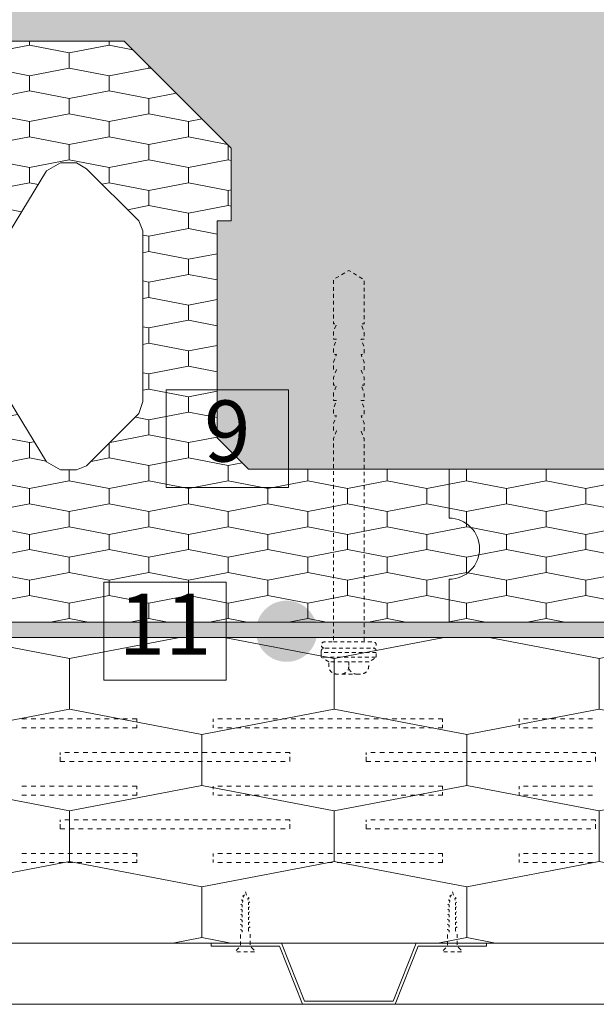
# Model space of a CAD drawing. Units: millimetres. Extents: x 23955 to 26355, y -35216 to -33729.
# Drawn here: x 25315 to 25504, y -35031 to -34709 of the extents above; entities that cross this region are included whole.
import ezdxf

# ---------------------------------------------------------------- set-up
doc = ezdxf.new("R2010")
doc.units = ezdxf.units.MM
doc.header["$MEASUREMENT"] = 0
doc.linetypes.add('LP-2 Lauko perdangos siltinimas. Vedinama sistema_W-01Worksheet$0$HIDDEN2-PISA', pattern=[2.25, 1.25, -1])
for name, color, linetype, lineweight in [('LP-2 Lauko perdangos siltinimas. Vedinama sistema_W-01Worksheet$0$__det_Pen_No__1', 7, 'Continuous', 9), ('LP-2 Lauko perdangos siltinimas. Vedinama sistema_W-01Worksheet$0$__det_Pen_No__82', 253, 'Continuous', 9), ('LP-2 Lauko perdangos siltinimas. Vedinama sistema_W-01Worksheet$0$__fig_Pen_No__1', 7, 'Continuous', 9), ('LP-2 Lauko perdangos siltinimas. Vedinama sistema_W-01Worksheet$0$__fill_Pen_No__22', 8, 'Continuous', 20), ('LP-2 Lauko perdangos siltinimas. Vedinama sistema_W-01Worksheet$0$__fill_Pen_No__239', 72, 'Continuous', 13), ('LP-2 Lauko perdangos siltinimas. Vedinama sistema_W-01Worksheet$0$__fill_Pen_No__240', 191, 'Continuous', 13), ('LP-2 Lauko perdangos siltinimas. Vedinama sistema_W-01Worksheet$0$__fill_Pen_No__82', 253, 'Continuous', 9), ('LP-2 Lauko perdangos siltinimas. Vedinama sistema_W-01Worksheet$0$__fill_Pen_No__90', 132, 'Continuous', 13), ('LP-2 Lauko perdangos siltinimas. Vedinama sistema_W-01Worksheet$0$__line_Pen_No__1', 7, 'Continuous', 9), ('LP-2 Lauko perdangos siltinimas. Vedinama sistema_W-01Worksheet$0$__line_Pen_No__22', 8, 'Continuous', 20), ('LP-2 Lauko perdangos siltinimas. Vedinama sistema_W-01Worksheet$0$__number_Pen_No__1', 7, 'Continuous', 9), ('LP-2 Lauko perdangos siltinimas. Vedinama sistema_W-01Worksheet$0$__number_Pen_No__201', 7, 'Continuous', 5), ('LP-2 Lauko perdangos siltinimas. Vedinama sistema_W-01Worksheet$0$__point_Pen_No__21', 7, 'Continuous', 35)]:
    doc.layers.add(name, color=color, linetype=linetype, lineweight=lineweight)
doc.styles.add('LP-2 Lauko perdangos siltinimas. Vedinama sistema_W-01Worksheet$0$GENERATED_STYLE_1', font='calibril.ttf')
pattern_1 = [(90, (0, 0), (-25.980762, 0), [5, -10]), (90, (-12.99, 7.5), (-25.980762, 0), [5, -10]), (169.106605, (-2e-14, 5), (12.990381, 7.5), [13.228757, -26.457513]), (169.106605, (-25.981, 5), (12.990381, 7.5), [13.228757, -26.457513]), (190.893395, (0, 0), (-12.990381, 7.5), [13.228757, -26.457513]), (190.893395, (-25.981, -9e-14), (-12.990381, 7.5), [13.228757, -26.457513])]

# ---------------------------------------------------------------- blocks, each defined once
blk = doc.blocks.new('*X3')
at = {"layer": 'LP-2 Lauko perdangos siltinimas. Vedinama sistema_W-01Worksheet$0$__fill_Pen_No__82', "color": 253, "linetype": 'Continuous', "lineweight": 9}
for p, q in [((25315.75, -34937.8), (25315.8, -34937.8)), ((25315.8, -34937.8), (25317.3, -34937.8)), ((25318.8, -34937.8), (25320.3, -34937.8)), ((25321.8, -34937.8), (25323.3, -34937.8)), ((25324.8, -34937.8), (25326.3, -34937.8)), ((25327.8, -34937.8), (25329.3, -34937.8)), ((25330.8, -34937.8), (25332.3, -34937.8)), ((25333.8, -34937.8), (25335.3, -34937.8)), ((25336.8, -34937.8), (25338.3, -34937.8)), ((25339.8, -34937.8), (25341.3, -34937.8)), ((25342.8, -34937.8), (25344.3, -34937.8)), ((25345.8, -34937.8), (25347.3, -34937.8)), ((25348.8, -34937.8), (25350.3, -34937.8)), ((25351.8, -34937.8), (25353.3, -34937.8)), ((25353.3, -34938.8), (25353.3, -34937.8)), ((25353.3, -34940.8), (25353.3, -34939.8)), ((25378.3, -34938.8), (25378.3, -34937.8)), ((25378.3, -34940.8), (25378.3, -34939.8)), ((25379.8, -34937.8), (25381.3, -34937.8)), ((25382.8, -34937.8), (25384.3, -34937.8)), ((25385.8, -34937.8), (25387.3, -34937.8)), ((25388.8, -34937.8), (25390.3, -34937.8)), ((25391.8, -34937.8), (25393.3, -34937.8)), ((25394.8, -34937.8), (25396.3, -34937.8)), ((25397.8, -34937.8), (25399.3, -34937.8)), ((25400.8, -34937.8), (25402.3, -34937.8)), ((25403.8, -34937.8), (25405.3, -34937.8)), ((25406.8, -34937.8), (25408.3, -34937.8)), ((25409.8, -34937.8), (25411.3, -34937.8)), ((25412.8, -34937.8), (25414.3, -34937.8)), ((25415.75, -34937.8), (25415.8, -34937.8)), ((25415.8, -34937.8), (25417.3, -34937.8)), ((25418.8, -34937.8), (25420.3, -34937.8)), ((25421.8, -34937.8), (25423.3, -34937.8)), ((25424.8, -34937.8), (25426.3, -34937.8)), ((25427.8, -34937.8), (25429.3, -34937.8)), ((25430.8, -34937.8), (25432.3, -34937.8)), ((25433.8, -34937.8), (25435.3, -34937.8)), ((25436.8, -34937.8), (25438.3, -34937.8)), ((25439.8, -34937.8), (25441.3, -34937.8)), ((25442.8, -34937.8), (25444.3, -34937.8)), ((25445.8, -34937.8), (25447.3, -34937.8)), ((25448.8, -34937.8), (25450.3, -34937.8)), ((25451.8, -34937.8), (25453.3, -34937.8)), ((25453.3, -34938.8), (25453.3, -34937.8)), ((25453.3, -34940.8), (25453.3, -34939.8)), ((25478.3, -34938.8), (25478.3, -34937.8)), ((25478.3, -34940.8), (25478.3, -34939.8)), ((25479.8, -34937.8), (25481.3, -34937.8)), ((25482.8, -34937.8), (25484.3, -34937.8)), ((25485.8, -34937.8), (25487.3, -34937.8)), ((25488.8, -34937.8), (25490.3, -34937.8)), ((25491.8, -34937.8), (25493.3, -34937.8)), ((25494.8, -34937.8), (25496.3, -34937.8)), ((25497.8, -34937.8), (25499.3, -34937.8)), ((25500.8, -34937.8), (25502.3, -34937.8)), ((25315.75, -34940.8), (25315.8, -34940.8)), ((25315.8, -34940.8), (25317.3, -34940.8)), ((25318.8, -34940.8), (25320.3, -34940.8)), ((25321.8, -34940.8), (25323.3, -34940.8)), ((25324.8, -34940.8), (25326.3, -34940.8)), ((25327.8, -34940.8), (25329.3, -34940.8)), ((25330.8, -34940.8), (25332.3, -34940.8)), ((25333.8, -34940.8), (25335.3, -34940.8)), ((25336.8, -34940.8), (25338.3, -34940.8)), ((25339.8, -34940.8), (25341.3, -34940.8)), ((25342.8, -34940.8), (25344.3, -34940.8)), ((25345.8, -34940.8), (25347.3, -34940.8)), ((25348.8, -34940.8), (25350.3, -34940.8)), ((25351.8, -34940.8), (25353.3, -34940.8)), ((25379.8, -34940.8), (25381.3, -34940.8)), ((25382.8, -34940.8), (25384.3, -34940.8)), ((25385.8, -34940.8), (25387.3, -34940.8)), ((25388.8, -34940.8), (25390.3, -34940.8)), ((25391.8, -34940.8), (25393.3, -34940.8)), ((25394.8, -34940.8), (25396.3, -34940.8)), ((25397.8, -34940.8), (25399.3, -34940.8)), ((25400.8, -34940.8), (25402.3, -34940.8)), ((25403.8, -34940.8), (25405.3, -34940.8)), ((25406.8, -34940.8), (25408.3, -34940.8)), ((25409.8, -34940.8), (25411.3, -34940.8)), ((25412.8, -34940.8), (25414.3, -34940.8)), ((25415.75, -34940.8), (25415.8, -34940.8)), ((25415.8, -34940.8), (25417.3, -34940.8)), ((25418.8, -34940.8), (25420.3, -34940.8)), ((25421.8, -34940.8), (25423.3, -34940.8)), ((25424.8, -34940.8), (25426.3, -34940.8)), ((25427.8, -34940.8), (25429.3, -34940.8)), ((25430.8, -34940.8), (25432.3, -34940.8)), ((25433.8, -34940.8), (25435.3, -34940.8)), ((25436.8, -34940.8), (25438.3, -34940.8)), ((25439.8, -34940.8), (25441.3, -34940.8)), ((25442.8, -34940.8), (25444.3, -34940.8)), ((25445.8, -34940.8), (25447.3, -34940.8)), ((25448.8, -34940.8), (25450.3, -34940.8)), ((25451.8, -34940.8), (25453.3, -34940.8)), ((25479.8, -34940.8), (25481.3, -34940.8)), ((25482.8, -34940.8), (25484.3, -34940.8)), ((25485.8, -34940.8), (25487.3, -34940.8)), ((25488.8, -34940.8), (25490.3, -34940.8)), ((25491.8, -34940.8), (25493.3, -34940.8)), ((25494.8, -34940.8), (25496.3, -34940.8)), ((25497.8, -34940.8), (25499.3, -34940.8)), ((25500.8, -34940.8), (25502.3, -34940.8)), ((25328.3, -34949.55), (25328.3, -34948.8)), ((25329.8, -34948.8), (25331.3, -34948.8)), ((25332.8, -34948.8), (25334.3, -34948.8)), ((25335.8, -34948.8), (25337.3, -34948.8)), ((25338.8, -34948.8), (25340.3, -34948.8)), ((25341.8, -34948.8), (25343.3, -34948.8)), ((25344.8, -34948.8), (25346.3, -34948.8)), ((25347.8, -34948.8), (25349.3, -34948.8)), ((25350.8, -34948.8), (25352.3, -34948.8)), ((25353.8, -34948.8), (25355.3, -34948.8)), ((25356.8, -34948.8), (25358.3, -34948.8)), ((25359.8, -34948.8), (25361.3, -34948.8)), ((25362.8, -34948.8), (25364.3, -34948.8)), ((25365.8, -34948.8), (25367.3, -34948.8)), ((25368.8, -34948.8), (25370.3, -34948.8)), ((25371.8, -34948.8), (25373.3, -34948.8)), ((25374.8, -34948.8), (25376.3, -34948.8)), ((25377.8, -34948.8), (25379.3, -34948.8)), ((25380.8, -34948.8), (25382.3, -34948.8)), ((25383.8, -34948.8), (25385.3, -34948.8)), ((25386.8, -34948.8), (25388.3, -34948.8)), ((25389.8, -34948.8), (25391.3, -34948.8)), ((25392.8, -34948.8), (25394.3, -34948.8)), ((25395.8, -34948.8), (25397.3, -34948.8)), ((25398.8, -34948.8), (25400.3, -34948.8)), ((25401.8, -34948.8), (25403.3, -34948.8)), ((25403.3, -34949.3), (25403.3, -34948.8)), ((25428.3, -34949.55), (25428.3, -34948.8)), ((25429.8, -34948.8), (25431.3, -34948.8)), ((25432.8, -34948.8), (25434.3, -34948.8)), ((25435.8, -34948.8), (25437.3, -34948.8)), ((25438.8, -34948.8), (25440.3, -34948.8)), ((25441.8, -34948.8), (25443.3, -34948.8)), ((25444.8, -34948.8), (25446.3, -34948.8)), ((25447.8, -34948.8), (25449.3, -34948.8)), ((25450.8, -34948.8), (25452.3, -34948.8)), ((25453.8, -34948.8), (25455.3, -34948.8)), ((25456.8, -34948.8), (25458.3, -34948.8)), ((25459.8, -34948.8), (25461.3, -34948.8)), ((25462.8, -34948.8), (25464.3, -34948.8)), ((25465.8, -34948.8), (25467.3, -34948.8)), ((25468.8, -34948.8), (25470.3, -34948.8)), ((25471.8, -34948.8), (25473.3, -34948.8)), ((25474.8, -34948.8), (25476.3, -34948.8)), ((25477.8, -34948.8), (25479.3, -34948.8)), ((25480.8, -34948.8), (25482.3, -34948.8)), ((25483.8, -34948.8), (25485.3, -34948.8)), ((25486.8, -34948.8), (25488.3, -34948.8)), ((25489.8, -34948.8), (25491.3, -34948.8)), ((25492.8, -34948.8), (25494.3, -34948.8)), ((25495.8, -34948.8), (25497.3, -34948.8)), ((25498.8, -34948.8), (25500.3, -34948.8)), ((25501.8, -34948.8), (25503.3, -34948.8)), ((25503.3, -34949.3), (25503.3, -34948.8)), ((25328.3, -34950.28), (25328.3, -34950.3)), ((25328.3, -34950.3), (25328.3, -34951.8)), ((25328.3, -34951.8), (25329.8, -34951.8)), ((25331.3, -34951.8), (25332.8, -34951.8)), ((25334.3, -34951.8), (25335.8, -34951.8)), ((25337.3, -34951.8), (25338.8, -34951.8)), ((25340.3, -34951.8), (25341.8, -34951.8)), ((25343.3, -34951.8), (25344.8, -34951.8)), ((25346.3, -34951.8), (25347.8, -34951.8)), ((25349.3, -34951.8), (25350.8, -34951.8)), ((25352.3, -34951.8), (25353.8, -34951.8)), ((25355.3, -34951.8), (25356.8, -34951.8)), ((25358.3, -34951.8), (25359.8, -34951.8)), ((25361.3, -34951.8), (25362.8, -34951.8)), ((25364.3, -34951.8), (25365.8, -34951.8)), ((25367.3, -34951.8), (25368.8, -34951.8)), ((25370.3, -34951.8), (25371.8, -34951.8)), ((25373.3, -34951.8), (25374.8, -34951.8)), ((25376.3, -34951.8), (25377.8, -34951.8)), ((25379.3, -34951.8), (25380.8, -34951.8)), ((25382.3, -34951.8), (25383.8, -34951.8)), ((25385.3, -34951.8), (25386.8, -34951.8)), ((25388.3, -34951.8), (25389.8, -34951.8)), ((25391.3, -34951.8), (25392.8, -34951.8)), ((25394.3, -34951.8), (25395.8, -34951.8)), ((25397.3, -34951.8), (25398.8, -34951.8)), ((25400.3, -34951.8), (25401.8, -34951.8)), ((25403.3, -34950.28), (25403.3, -34950.3)), ((25403.3, -34950.3), (25403.3, -34951.8)), ((25428.3, -34950.28), (25428.3, -34950.3)), ((25428.3, -34950.3), (25428.3, -34951.8)), ((25428.3, -34951.8), (25429.8, -34951.8)), ((25431.3, -34951.8), (25432.8, -34951.8)), ((25434.3, -34951.8), (25435.8, -34951.8)), ((25437.3, -34951.8), (25438.8, -34951.8)), ((25440.3, -34951.8), (25441.8, -34951.8)), ((25443.3, -34951.8), (25444.8, -34951.8)), ((25446.3, -34951.8), (25447.8, -34951.8)), ((25449.3, -34951.8), (25450.8, -34951.8)), ((25452.3, -34951.8), (25453.8, -34951.8)), ((25455.3, -34951.8), (25456.8, -34951.8)), ((25458.3, -34951.8), (25459.8, -34951.8)), ((25461.3, -34951.8), (25462.8, -34951.8)), ((25464.3, -34951.8), (25465.8, -34951.8)), ((25467.3, -34951.8), (25468.8, -34951.8)), ((25470.3, -34951.8), (25471.8, -34951.8)), ((25473.3, -34951.8), (25474.8, -34951.8)), ((25476.3, -34951.8), (25477.8, -34951.8)), ((25479.3, -34951.8), (25480.8, -34951.8)), ((25482.3, -34951.8), (25483.8, -34951.8)), ((25485.3, -34951.8), (25486.8, -34951.8)), ((25488.3, -34951.8), (25489.8, -34951.8)), ((25491.3, -34951.8), (25492.8, -34951.8)), ((25494.3, -34951.8), (25495.8, -34951.8)), ((25497.3, -34951.8), (25498.8, -34951.8)), ((25500.3, -34951.8), (25501.8, -34951.8)), ((25503.3, -34950.28), (25503.3, -34950.3)), ((25503.3, -34950.3), (25503.3, -34951.8)), ((25315.75, -34959.8), (25315.8, -34959.8)), ((25315.8, -34959.8), (25317.3, -34959.8)), ((25318.8, -34959.8), (25320.3, -34959.8)), ((25321.8, -34959.8), (25323.3, -34959.8)), ((25324.8, -34959.8), (25326.3, -34959.8)), ((25327.8, -34959.8), (25329.3, -34959.8)), ((25330.8, -34959.8), (25332.3, -34959.8)), ((25333.8, -34959.8), (25335.3, -34959.8)), ((25336.8, -34959.8), (25338.3, -34959.8)), ((25339.8, -34959.8), (25341.3, -34959.8)), ((25342.8, -34959.8), (25344.3, -34959.8)), ((25345.8, -34959.8), (25347.3, -34959.8)), ((25348.8, -34959.8), (25350.3, -34959.8)), ((25351.8, -34959.8), (25353.3, -34959.8)), ((25353.3, -34960.8), (25353.3, -34959.8)), ((25353.3, -34962.8), (25353.3, -34961.8)), ((25378.3, -34960.8), (25378.3, -34959.8)), ((25378.3, -34962.8), (25378.3, -34961.8)), ((25379.8, -34959.8), (25381.3, -34959.8)), ((25382.8, -34959.8), (25384.3, -34959.8)), ((25385.8, -34959.8), (25387.3, -34959.8)), ((25388.8, -34959.8), (25390.3, -34959.8)), ((25391.8, -34959.8), (25393.3, -34959.8)), ((25394.8, -34959.8), (25396.3, -34959.8)), ((25397.8, -34959.8), (25399.3, -34959.8)), ((25400.8, -34959.8), (25402.3, -34959.8)), ((25403.8, -34959.8), (25405.3, -34959.8)), ((25406.8, -34959.8), (25408.3, -34959.8)), ((25409.8, -34959.8), (25411.3, -34959.8)), ((25412.8, -34959.8), (25414.3, -34959.8)), ((25415.75, -34959.8), (25415.8, -34959.8)), ((25415.8, -34959.8), (25417.3, -34959.8)), ((25418.8, -34959.8), (25420.3, -34959.8)), ((25421.8, -34959.8), (25423.3, -34959.8)), ((25424.8, -34959.8), (25426.3, -34959.8)), ((25427.8, -34959.8), (25429.3, -34959.8)), ((25430.8, -34959.8), (25432.3, -34959.8)), ((25433.8, -34959.8), (25435.3, -34959.8)), ((25436.8, -34959.8), (25438.3, -34959.8)), ((25439.8, -34959.8), (25441.3, -34959.8)), ((25442.8, -34959.8), (25444.3, -34959.8)), ((25445.8, -34959.8), (25447.3, -34959.8)), ((25448.8, -34959.8), (25450.3, -34959.8)), ((25451.8, -34959.8), (25453.3, -34959.8)), ((25453.3, -34960.8), (25453.3, -34959.8)), ((25453.3, -34962.8), (25453.3, -34961.8)), ((25478.3, -34960.8), (25478.3, -34959.8)), ((25478.3, -34962.8), (25478.3, -34961.8)), ((25479.8, -34959.8), (25481.3, -34959.8)), ((25482.8, -34959.8), (25484.3, -34959.8)), ((25485.8, -34959.8), (25487.3, -34959.8)), ((25488.8, -34959.8), (25490.3, -34959.8)), ((25491.8, -34959.8), (25493.3, -34959.8)), ((25494.8, -34959.8), (25496.3, -34959.8)), ((25497.8, -34959.8), (25499.3, -34959.8)), ((25500.8, -34959.8), (25502.3, -34959.8)), ((25315.75, -34962.8), (25315.8, -34962.8)), ((25315.8, -34962.8), (25317.3, -34962.8)), ((25318.8, -34962.8), (25320.3, -34962.8)), ((25321.8, -34962.8), (25323.3, -34962.8)), ((25324.8, -34962.8), (25326.3, -34962.8)), ((25327.8, -34962.8), (25329.3, -34962.8)), ((25330.8, -34962.8), (25332.3, -34962.8)), ((25333.8, -34962.8), (25335.3, -34962.8)), ((25336.8, -34962.8), (25338.3, -34962.8)), ((25339.8, -34962.8), (25341.3, -34962.8)), ((25342.8, -34962.8), (25344.3, -34962.8)), ((25345.8, -34962.8), (25347.3, -34962.8)), ((25348.8, -34962.8), (25350.3, -34962.8)), ((25351.8, -34962.8), (25353.3, -34962.8)), ((25379.8, -34962.8), (25381.3, -34962.8)), ((25382.8, -34962.8), (25384.3, -34962.8)), ((25385.8, -34962.8), (25387.3, -34962.8)), ((25388.8, -34962.8), (25390.3, -34962.8)), ((25391.8, -34962.8), (25393.3, -34962.8)), ((25394.8, -34962.8), (25396.3, -34962.8)), ((25397.8, -34962.8), (25399.3, -34962.8)), ((25400.8, -34962.8), (25402.3, -34962.8)), ((25403.8, -34962.8), (25405.3, -34962.8)), ((25406.8, -34962.8), (25408.3, -34962.8)), ((25409.8, -34962.8), (25411.3, -34962.8)), ((25412.8, -34962.8), (25414.3, -34962.8)), ((25415.75, -34962.8), (25415.8, -34962.8)), ((25415.8, -34962.8), (25417.3, -34962.8)), ((25418.8, -34962.8), (25420.3, -34962.8)), ((25421.8, -34962.8), (25423.3, -34962.8)), ((25424.8, -34962.8), (25426.3, -34962.8)), ((25427.8, -34962.8), (25429.3, -34962.8)), ((25430.8, -34962.8), (25432.3, -34962.8)), ((25433.8, -34962.8), (25435.3, -34962.8)), ((25436.8, -34962.8), (25438.3, -34962.8)), ((25439.8, -34962.8), (25441.3, -34962.8)), ((25442.8, -34962.8), (25444.3, -34962.8)), ((25445.8, -34962.8), (25447.3, -34962.8)), ((25448.8, -34962.8), (25450.3, -34962.8)), ((25451.8, -34962.8), (25453.3, -34962.8)), ((25479.8, -34962.8), (25481.3, -34962.8)), ((25482.8, -34962.8), (25484.3, -34962.8)), ((25485.8, -34962.8), (25487.3, -34962.8)), ((25488.8, -34962.8), (25490.3, -34962.8)), ((25491.8, -34962.8), (25493.3, -34962.8)), ((25494.8, -34962.8), (25496.3, -34962.8)), ((25497.8, -34962.8), (25499.3, -34962.8)), ((25500.8, -34962.8), (25502.3, -34962.8)), ((25328.3, -34971.55), (25328.3, -34970.8)), ((25328.3, -34972.28), (25328.3, -34972.3)), ((25328.3, -34972.3), (25328.3, -34973.8)), ((25329.8, -34970.8), (25331.3, -34970.8)), ((25332.8, -34970.8), (25334.3, -34970.8)), ((25335.8, -34970.8), (25337.3, -34970.8)), ((25338.8, -34970.8), (25340.3, -34970.8)), ((25341.8, -34970.8), (25343.3, -34970.8)), ((25344.8, -34970.8), (25346.3, -34970.8)), ((25347.8, -34970.8), (25349.3, -34970.8)), ((25350.8, -34970.8), (25352.3, -34970.8)), ((25353.8, -34970.8), (25355.3, -34970.8)), ((25356.8, -34970.8), (25358.3, -34970.8)), ((25359.8, -34970.8), (25361.3, -34970.8)), ((25362.8, -34970.8), (25364.3, -34970.8)), ((25365.8, -34970.8), (25367.3, -34970.8)), ((25368.8, -34970.8), (25370.3, -34970.8)), ((25371.8, -34970.8), (25373.3, -34970.8)), ((25374.8, -34970.8), (25376.3, -34970.8)), ((25377.8, -34970.8), (25379.3, -34970.8)), ((25380.8, -34970.8), (25382.3, -34970.8)), ((25383.8, -34970.8), (25385.3, -34970.8)), ((25386.8, -34970.8), (25388.3, -34970.8)), ((25389.8, -34970.8), (25391.3, -34970.8)), ((25392.8, -34970.8), (25394.3, -34970.8)), ((25395.8, -34970.8), (25397.3, -34970.8)), ((25398.8, -34970.8), (25400.3, -34970.8)), ((25401.8, -34970.8), (25403.3, -34970.8)), ((25403.3, -34971.3), (25403.3, -34970.8)), ((25403.3, -34972.28), (25403.3, -34972.3)), ((25403.3, -34972.3), (25403.3, -34973.8)), ((25428.3, -34971.55), (25428.3, -34970.8)), ((25428.3, -34972.28), (25428.3, -34972.3)), ((25428.3, -34972.3), (25428.3, -34973.8)), ((25429.8, -34970.8), (25431.3, -34970.8)), ((25432.8, -34970.8), (25434.3, -34970.8)), ((25435.8, -34970.8), (25437.3, -34970.8)), ((25438.8, -34970.8), (25440.3, -34970.8)), ((25441.8, -34970.8), (25443.3, -34970.8)), ((25444.8, -34970.8), (25446.3, -34970.8)), ((25447.8, -34970.8), (25449.3, -34970.8)), ((25450.8, -34970.8), (25452.3, -34970.8)), ((25453.8, -34970.8), (25455.3, -34970.8)), ((25456.8, -34970.8), (25458.3, -34970.8)), ((25459.8, -34970.8), (25461.3, -34970.8)), ((25462.8, -34970.8), (25464.3, -34970.8)), ((25465.8, -34970.8), (25467.3, -34970.8)), ((25468.8, -34970.8), (25470.3, -34970.8)), ((25471.8, -34970.8), (25473.3, -34970.8)), ((25474.8, -34970.8), (25476.3, -34970.8)), ((25477.8, -34970.8), (25479.3, -34970.8)), ((25480.8, -34970.8), (25482.3, -34970.8)), ((25483.8, -34970.8), (25485.3, -34970.8)), ((25486.8, -34970.8), (25488.3, -34970.8)), ((25489.8, -34970.8), (25491.3, -34970.8)), ((25492.8, -34970.8), (25494.3, -34970.8)), ((25495.8, -34970.8), (25497.3, -34970.8)), ((25498.8, -34970.8), (25500.3, -34970.8)), ((25501.8, -34970.8), (25503.3, -34970.8)), ((25503.3, -34971.3), (25503.3, -34970.8)), ((25503.3, -34972.28), (25503.3, -34972.3)), ((25503.3, -34972.3), (25503.3, -34973.8)), ((25328.3, -34973.8), (25329.8, -34973.8)), ((25331.3, -34973.8), (25332.8, -34973.8)), ((25334.3, -34973.8), (25335.8, -34973.8)), ((25337.3, -34973.8), (25338.8, -34973.8)), ((25340.3, -34973.8), (25341.8, -34973.8)), ((25343.3, -34973.8), (25344.8, -34973.8)), ((25346.3, -34973.8), (25347.8, -34973.8)), ((25349.3, -34973.8), (25350.8, -34973.8)), ((25352.3, -34973.8), (25353.8, -34973.8)), ((25355.3, -34973.8), (25356.8, -34973.8)), ((25358.3, -34973.8), (25359.8, -34973.8)), ((25361.3, -34973.8), (25362.8, -34973.8)), ((25364.3, -34973.8), (25365.8, -34973.8)), ((25367.3, -34973.8), (25368.8, -34973.8)), ((25370.3, -34973.8), (25371.8, -34973.8)), ((25373.3, -34973.8), (25374.8, -34973.8)), ((25376.3, -34973.8), (25377.8, -34973.8)), ((25379.3, -34973.8), (25380.8, -34973.8)), ((25382.3, -34973.8), (25383.8, -34973.8)), ((25385.3, -34973.8), (25386.8, -34973.8)), ((25388.3, -34973.8), (25389.8, -34973.8)), ((25391.3, -34973.8), (25392.8, -34973.8)), ((25394.3, -34973.8), (25395.8, -34973.8)), ((25397.3, -34973.8), (25398.8, -34973.8)), ((25400.3, -34973.8), (25401.8, -34973.8)), ((25428.3, -34973.8), (25429.8, -34973.8)), ((25431.3, -34973.8), (25432.8, -34973.8)), ((25434.3, -34973.8), (25435.8, -34973.8)), ((25437.3, -34973.8), (25438.8, -34973.8)), ((25440.3, -34973.8), (25441.8, -34973.8)), ((25443.3, -34973.8), (25444.8, -34973.8)), ((25446.3, -34973.8), (25447.8, -34973.8)), ((25449.3, -34973.8), (25450.8, -34973.8)), ((25452.3, -34973.8), (25453.8, -34973.8)), ((25455.3, -34973.8), (25456.8, -34973.8)), ((25458.3, -34973.8), (25459.8, -34973.8)), ((25461.3, -34973.8), (25462.8, -34973.8)), ((25464.3, -34973.8), (25465.8, -34973.8)), ((25467.3, -34973.8), (25468.8, -34973.8)), ((25470.3, -34973.8), (25471.8, -34973.8)), ((25473.3, -34973.8), (25474.8, -34973.8)), ((25476.3, -34973.8), (25477.8, -34973.8)), ((25479.3, -34973.8), (25480.8, -34973.8)), ((25482.3, -34973.8), (25483.8, -34973.8)), ((25485.3, -34973.8), (25486.8, -34973.8)), ((25488.3, -34973.8), (25489.8, -34973.8)), ((25491.3, -34973.8), (25492.8, -34973.8)), ((25494.3, -34973.8), (25495.8, -34973.8)), ((25497.3, -34973.8), (25498.8, -34973.8)), ((25500.3, -34973.8), (25501.8, -34973.8)), ((25315.75, -34981.8), (25315.8, -34981.8)), ((25315.8, -34981.8), (25317.3, -34981.8)), ((25318.8, -34981.8), (25320.3, -34981.8)), ((25321.8, -34981.8), (25323.3, -34981.8)), ((25324.8, -34981.8), (25326.3, -34981.8)), ((25327.8, -34981.8), (25329.3, -34981.8)), ((25330.8, -34981.8), (25332.3, -34981.8)), ((25333.8, -34981.8), (25335.3, -34981.8)), ((25336.8, -34981.8), (25338.3, -34981.8)), ((25339.8, -34981.8), (25341.3, -34981.8)), ((25342.8, -34981.8), (25344.3, -34981.8)), ((25345.8, -34981.8), (25347.3, -34981.8)), ((25348.8, -34981.8), (25350.3, -34981.8)), ((25351.8, -34981.8), (25353.3, -34981.8)), ((25353.3, -34982.8), (25353.3, -34981.8)), ((25378.3, -34982.8), (25378.3, -34981.8)), ((25379.8, -34981.8), (25381.3, -34981.8)), ((25382.8, -34981.8), (25384.3, -34981.8)), ((25385.8, -34981.8), (25387.3, -34981.8)), ((25388.8, -34981.8), (25390.3, -34981.8)), ((25391.8, -34981.8), (25393.3, -34981.8)), ((25394.8, -34981.8), (25396.3, -34981.8)), ((25397.8, -34981.8), (25399.3, -34981.8)), ((25400.8, -34981.8), (25402.3, -34981.8)), ((25403.8, -34981.8), (25405.3, -34981.8)), ((25406.8, -34981.8), (25408.3, -34981.8)), ((25409.8, -34981.8), (25411.3, -34981.8)), ((25412.8, -34981.8), (25414.3, -34981.8)), ((25415.75, -34981.8), (25415.8, -34981.8)), ((25415.8, -34981.8), (25417.3, -34981.8)), ((25418.8, -34981.8), (25420.3, -34981.8)), ((25421.8, -34981.8), (25423.3, -34981.8)), ((25424.8, -34981.8), (25426.3, -34981.8)), ((25427.8, -34981.8), (25429.3, -34981.8)), ((25430.8, -34981.8), (25432.3, -34981.8)), ((25433.8, -34981.8), (25435.3, -34981.8)), ((25436.8, -34981.8), (25438.3, -34981.8)), ((25439.8, -34981.8), (25441.3, -34981.8)), ((25442.8, -34981.8), (25444.3, -34981.8)), ((25445.8, -34981.8), (25447.3, -34981.8)), ((25448.8, -34981.8), (25450.3, -34981.8)), ((25451.8, -34981.8), (25453.3, -34981.8)), ((25453.3, -34982.8), (25453.3, -34981.8)), ((25478.3, -34982.8), (25478.3, -34981.8)), ((25479.8, -34981.8), (25481.3, -34981.8)), ((25482.8, -34981.8), (25484.3, -34981.8)), ((25485.8, -34981.8), (25487.3, -34981.8)), ((25488.8, -34981.8), (25490.3, -34981.8)), ((25491.8, -34981.8), (25493.3, -34981.8)), ((25494.8, -34981.8), (25496.3, -34981.8)), ((25497.8, -34981.8), (25499.3, -34981.8)), ((25500.8, -34981.8), (25502.3, -34981.8)), ((25315.75, -34984.8), (25315.8, -34984.8)), ((25315.8, -34984.8), (25317.3, -34984.8)), ((25318.8, -34984.8), (25320.3, -34984.8)), ((25321.8, -34984.8), (25323.3, -34984.8)), ((25324.8, -34984.8), (25326.3, -34984.8)), ((25327.8, -34984.8), (25329.3, -34984.8)), ((25330.8, -34984.8), (25332.3, -34984.8)), ((25333.8, -34984.8), (25335.3, -34984.8)), ((25336.8, -34984.8), (25338.3, -34984.8)), ((25339.8, -34984.8), (25341.3, -34984.8)), ((25342.8, -34984.8), (25344.3, -34984.8)), ((25345.8, -34984.8), (25347.3, -34984.8)), ((25348.8, -34984.8), (25350.3, -34984.8)), ((25351.8, -34984.8), (25353.3, -34984.8)), ((25353.3, -34984.8), (25353.3, -34983.8)), ((25378.3, -34984.8), (25378.3, -34983.8)), ((25379.8, -34984.8), (25381.3, -34984.8)), ((25382.8, -34984.8), (25384.3, -34984.8)), ((25385.8, -34984.8), (25387.3, -34984.8)), ((25388.8, -34984.8), (25390.3, -34984.8)), ((25391.8, -34984.8), (25393.3, -34984.8)), ((25394.8, -34984.8), (25396.3, -34984.8)), ((25397.8, -34984.8), (25399.3, -34984.8)), ((25400.8, -34984.8), (25402.3, -34984.8)), ((25403.8, -34984.8), (25405.3, -34984.8)), ((25406.8, -34984.8), (25408.3, -34984.8)), ((25409.8, -34984.8), (25411.3, -34984.8)), ((25412.8, -34984.8), (25414.3, -34984.8)), ((25415.75, -34984.8), (25415.8, -34984.8)), ((25415.8, -34984.8), (25417.3, -34984.8)), ((25418.8, -34984.8), (25420.3, -34984.8)), ((25421.8, -34984.8), (25423.3, -34984.8)), ((25424.8, -34984.8), (25426.3, -34984.8)), ((25427.8, -34984.8), (25429.3, -34984.8)), ((25430.8, -34984.8), (25432.3, -34984.8)), ((25433.8, -34984.8), (25435.3, -34984.8)), ((25436.8, -34984.8), (25438.3, -34984.8)), ((25439.8, -34984.8), (25441.3, -34984.8)), ((25442.8, -34984.8), (25444.3, -34984.8)), ((25445.8, -34984.8), (25447.3, -34984.8)), ((25448.8, -34984.8), (25450.3, -34984.8)), ((25451.8, -34984.8), (25453.3, -34984.8)), ((25453.3, -34984.8), (25453.3, -34983.8)), ((25478.3, -34984.8), (25478.3, -34983.8)), ((25479.8, -34984.8), (25481.3, -34984.8)), ((25482.8, -34984.8), (25484.3, -34984.8)), ((25485.8, -34984.8), (25487.3, -34984.8)), ((25488.8, -34984.8), (25490.3, -34984.8)), ((25491.8, -34984.8), (25493.3, -34984.8)), ((25494.8, -34984.8), (25496.3, -34984.8)), ((25497.8, -34984.8), (25499.3, -34984.8)), ((25500.8, -34984.8), (25502.3, -34984.8))]:
    blk.add_line(p, q, dxfattribs=at)
blk = doc.blocks.new('LP-2 Lauko perdangos siltinimas. Vedinama sistema_W-01Worksheet$0$Fill_1_1', base_point=(0, 2000))
at = {"layer": 'LP-2 Lauko perdangos siltinimas. Vedinama sistema_W-01Worksheet$0$__fill_Pen_No__82', "color": 253, "linetype": 'Continuous', "lineweight": 9}
blk.add_blockref('*X3', (0, 0), dxfattribs=at)
blk = doc.blocks.new('*X11')
at = {"layer": 'LP-2 Lauko perdangos siltinimas. Vedinama sistema_W-01Worksheet$0$__fill_Pen_No__240', "linetype": 'Continuous', "lineweight": 13}
for points in [[(25403.44, -34906.17), (25397.63, -34906.17), (25397.63, -34907.67), (25403.44, -34907.67)], [(25403.44, -34907.67), (25397.63, -34907.67), (25397.63, -34911.17), (25403.44, -34911.17)], [(25410.94, -34906.17), (25410.94, -34907.67), (25418.44, -34907.67), (25418.44, -34906.17)], [(25418.44, -34907.67), (25410.94, -34907.67), (25410.94, -34911.17), (25418.44, -34911.17)], [(25425.94, -34906.17), (25425.94, -34907.67), (25433.44, -34907.67), (25433.44, -34906.17)], [(25433.44, -34907.67), (25425.94, -34907.67), (25425.94, -34911.17), (25433.44, -34911.17)], [(25440.94, -34906.17), (25440.94, -34907.67), (25447.63, -34907.67), (25447.63, -34906.17)], [(25440.94, -34911.17), (25447.63, -34911.17), (25447.63, -34907.67), (25440.94, -34907.67)]]:
    blk.add_hatch(color=191, dxfattribs=at).paths.add_polyline_path(points)
blk = doc.blocks.new('LP-2 Lauko perdangos siltinimas. Vedinama sistema_W-01Worksheet$0$Fill_5_1', base_point=(0, 2000))
at = {"layer": 'LP-2 Lauko perdangos siltinimas. Vedinama sistema_W-01Worksheet$0$__fill_Pen_No__240', "color": 191, "linetype": 'Continuous', "lineweight": 13}
blk.add_blockref('*X11', (0, 0), dxfattribs=at)

msp = doc.modelspace()

# ---------------------------------------------------------------- hatches: boundary and pattern name
at = {"layer": 'LP-2 Lauko perdangos siltinimas. Vedinama sistema_W-01Worksheet$0$__fill_Pen_No__239', "linetype": 'Continuous', "lineweight": 13}
h = msp.add_hatch(dxfattribs=at)
h.set_pattern_fill('HEXAGONAL_SILLFOAM__1_2__49', color=72, style=0, pattern_type=2)
h.set_pattern_definition(pattern_1)
h.paths.add_polyline_path([(24855.4, -34906.17), (25455.4, -34906.17), (25455.4, -34892.17, 1), (25455.4, -34872.17), (25455.4, -34856.17), (25389.86, -34856.17), (25379.58, -34845.89), (25379.58, -34774.99), (25384.17, -34774.99), (25384.17, -34751.17), (25349.17, -34716.17), (24961.62, -34716.17), (24931.22, -34746.58), (24926.62, -34751.17), (24926.62, -34774.99), (24931.22, -34774.99), (24931.22, -34845.89), (24920.94, -34856.17), (24855.4, -34856.17), (24855.4, -34872.17, -1), (24855.4, -34892.17)])
h.paths.add_polyline_path([(24955.51, -34834.07), (24956.82, -34838.01), (24973.89, -34855.08), (24977.17, -34856.39), (24982.42, -34856.39), (24987.02, -34853.76), (25005.4, -34823.57), (25005.4, -34788.77), (24987.02, -34758.58), (24982.42, -34755.95), (24977.17, -34755.95), (24973.89, -34757.92), (24956.82, -34774.99), (24955.51, -34778.27)], flags=0)
h.paths.add_polyline_path([(25355.29, -34834.07), (25353.98, -34838.01), (25336.91, -34855.08), (25333.63, -34856.39), (25328.38, -34856.39), (25323.78, -34853.76), (25305.4, -34823.57), (25305.4, -34788.77), (25323.78, -34758.58), (25328.38, -34755.95), (25333.63, -34755.95), (25336.91, -34757.92), (25353.98, -34774.99), (25355.29, -34778.27)], flags=0)
h.paths.add_polyline_path([(25005.4, -34857.7), (25005.4, -34854.42), (25043.47, -34854.42), (25043.47, -34846.54), (25052.01, -34846.54), (25052.01, -34766.46), (25043.47, -34766.46), (25043.47, -34757.92), (25005.4, -34757.92), (25005.4, -34754.64), (25043.47, -34754.64), (25043.47, -34746.11), (25063.82, -34746.11), (25063.82, -34766.46), (25055.29, -34766.46), (25055.29, -34846.54), (25063.82, -34846.54), (25063.82, -34866.24), (25043.47, -34866.24), (25043.47, -34857.7)], flags=0)
h.paths.add_polyline_path([(25305.4, -34857.7), (25305.4, -34854.42), (25267.33, -34854.42), (25267.33, -34846.54), (25258.79, -34846.54), (25258.79, -34766.46), (25267.33, -34766.46), (25267.33, -34757.92), (25305.4, -34757.92), (25305.4, -34754.64), (25267.33, -34754.64), (25267.33, -34746.11), (25246.98, -34746.11), (25246.98, -34766.46), (25255.51, -34766.46), (25255.51, -34846.54), (25246.98, -34846.54), (25246.98, -34866.24), (25267.33, -34866.24), (25267.33, -34857.7)], flags=0)
h.paths.add_polyline_path([(25073.67, -34761.2), (25073.67, -34851.14), (25074.98, -34855.08), (25078.27, -34856.39), (25107.81, -34856.39), (25110.43, -34855.08), (25112.4, -34852.45), (25123.56, -34818.32), (25123.56, -34794.68), (25112.4, -34759.89), (25110.43, -34757.27), (25107.81, -34755.95), (25078.27, -34755.95), (25074.98, -34757.92)], flags=0)
h.paths.add_polyline_path([(25237.13, -34761.2), (25237.13, -34851.14), (25235.82, -34855.08), (25232.53, -34856.39), (25202.99, -34856.39), (25200.37, -34855.08), (25198.4, -34852.45), (25187.24, -34818.32), (25187.24, -34794.68), (25198.4, -34759.89), (25200.37, -34757.27), (25202.99, -34755.95), (25232.53, -34755.95), (25235.82, -34757.92)], flags=0)
h.paths.add_polyline_path([(25130.13, -34874.11), (25180.67, -34874.11), (25180.67, -34843.92), (25130.13, -34843.92)], flags=0)
h = msp.add_hatch(dxfattribs=at)
h.set_pattern_fill('HEXAGONAL_SILLFOAM__1_2__49', color=72, style=0, pattern_type=2)
h.set_pattern_definition(pattern_1)
h.paths.add_polyline_path([(25455.4, -34906.17), (26055.4, -34906.17), (26055.4, -34892.17, 1), (26055.4, -34872.17), (26055.4, -34856.17), (25989.86, -34856.17), (25979.58, -34845.89), (25979.58, -34774.99), (25984.17, -34774.99), (25984.17, -34751.17), (25949.17, -34716.17), (25561.62, -34716.17), (25531.22, -34746.58), (25526.62, -34751.17), (25526.62, -34774.99), (25531.22, -34774.99), (25531.22, -34845.89), (25520.94, -34856.17), (25455.4, -34856.17), (25455.4, -34872.17, -1), (25455.4, -34892.17)])
h.paths.add_polyline_path([(25555.51, -34834.07), (25556.82, -34838.01), (25573.89, -34855.08), (25577.17, -34856.39), (25582.42, -34856.39), (25587.02, -34853.76), (25605.4, -34823.57), (25605.4, -34788.77), (25587.02, -34758.58), (25582.42, -34755.95), (25577.17, -34755.95), (25573.89, -34757.92), (25556.82, -34774.99), (25555.51, -34778.27)], flags=0)
h.paths.add_polyline_path([(25955.29, -34834.07), (25953.98, -34838.01), (25936.91, -34855.08), (25933.63, -34856.39), (25928.38, -34856.39), (25923.78, -34853.76), (25905.4, -34823.57), (25905.4, -34788.77), (25923.78, -34758.58), (25928.38, -34755.95), (25933.63, -34755.95), (25936.91, -34757.92), (25953.98, -34774.99), (25955.29, -34778.27)], flags=0)
h.paths.add_polyline_path([(25605.4, -34857.7), (25605.4, -34854.42), (25643.47, -34854.42), (25643.47, -34846.54), (25652.01, -34846.54), (25652.01, -34766.46), (25643.47, -34766.46), (25643.47, -34757.92), (25605.4, -34757.92), (25605.4, -34754.64), (25643.47, -34754.64), (25643.47, -34746.11), (25663.82, -34746.11), (25663.82, -34766.46), (25655.29, -34766.46), (25655.29, -34846.54), (25663.82, -34846.54), (25663.82, -34866.24), (25643.47, -34866.24), (25643.47, -34857.7)], flags=0)
h.paths.add_polyline_path([(25905.4, -34857.7), (25905.4, -34854.42), (25867.33, -34854.42), (25867.33, -34846.54), (25858.79, -34846.54), (25858.79, -34766.46), (25867.33, -34766.46), (25867.33, -34757.92), (25905.4, -34757.92), (25905.4, -34754.64), (25867.33, -34754.64), (25867.33, -34746.11), (25846.98, -34746.11), (25846.98, -34766.46), (25855.51, -34766.46), (25855.51, -34846.54), (25846.98, -34846.54), (25846.98, -34866.24), (25867.33, -34866.24), (25867.33, -34857.7)], flags=0)
h.paths.add_polyline_path([(25673.67, -34761.2), (25673.67, -34851.14), (25674.98, -34855.08), (25678.27, -34856.39), (25707.81, -34856.39), (25710.43, -34855.08), (25712.4, -34852.45), (25723.56, -34818.32), (25723.56, -34794.68), (25712.4, -34759.89), (25710.43, -34757.27), (25707.81, -34755.95), (25678.27, -34755.95), (25674.98, -34757.92)], flags=0)
h.paths.add_polyline_path([(25837.13, -34761.2), (25837.13, -34851.14), (25835.82, -34855.08), (25832.53, -34856.39), (25802.99, -34856.39), (25800.37, -34855.08), (25798.4, -34852.45), (25787.24, -34818.32), (25787.24, -34794.68), (25798.4, -34759.89), (25800.37, -34757.27), (25802.99, -34755.95), (25832.53, -34755.95), (25835.82, -34757.92)], flags=0)
h.paths.add_polyline_path([(25730.13, -34874.11), (25780.67, -34874.11), (25780.67, -34843.92), (25730.13, -34843.92)], flags=0)
at = {"layer": 'LP-2 Lauko perdangos siltinimas. Vedinama sistema_W-01Worksheet$0$__fill_Pen_No__82', "linetype": 'Continuous', "lineweight": 9}
h = msp.add_hatch(dxfattribs=at)
h.set_pattern_fill('DOT_DASHED_0001', color=253, style=0, pattern_type=2)
h.set_pattern_definition([(45, (0, 0), (-18.384776, 18.384776), [19.5, -6.5, 0, -6.5]), (45, (2.298, 20.683), (-18.384776, 18.384776), [19.5, -6.5, 0, -6.5])])
h.paths.add_polyline_path([(23955.4, -34716.17), (23955.4, -34656.17), (26355.4, -34656.17), (26355.4, -34716.17), (26161.62, -34716.17), (26126.62, -34751.17), (26126.62, -34774.99), (26131.22, -34774.99), (26131.22, -34845.89), (26120.94, -34856.17), (26055.4, -34856.17), (25989.86, -34856.17), (25979.58, -34845.89), (25979.58, -34774.99), (25984.17, -34774.99), (25984.17, -34751.17), (25949.17, -34716.17), (25561.62, -34716.17), (25526.62, -34751.17), (25526.62, -34774.99), (25531.22, -34774.99), (25531.22, -34845.89), (25520.94, -34856.17), (25389.86, -34856.17), (25379.58, -34845.89), (25379.58, -34774.99), (25384.17, -34774.99), (25384.17, -34751.17), (25349.17, -34716.17), (24961.62, -34716.17), (24926.62, -34751.17), (24926.62, -34774.99), (24931.22, -34774.99), (24931.22, -34845.89), (24920.94, -34856.17), (24855.4, -34856.17), (24789.86, -34856.17), (24779.58, -34845.89), (24779.58, -34774.99), (24784.17, -34774.99), (24784.17, -34751.17), (24749.17, -34716.17), (24361.62, -34716.17), (24326.62, -34751.17), (24326.62, -34774.99), (24331.22, -34774.99), (24331.22, -34845.89), (24320.94, -34856.17), (24189.86, -34856.17), (24179.58, -34845.89), (24179.58, -34774.99), (24184.17, -34774.99), (24184.17, -34751.17), (24149.17, -34716.17)])
h = msp.add_hatch(dxfattribs=at)
h.set_pattern_fill('CUT_STONE_0001', color=253, style=0, pattern_type=2)
h.set_pattern_definition([(45, (0, 35), (-11.136932, 11.136932), [0, -10.5, 0, -15.75]), (110, (35, 35), (14.800159, 5.386817), [0, -7.7, 0, -13.3])])
h.paths.add_polyline_path([(26355.4, -34906.17), (26355.4, -34911.17), (23955.4, -34911.17), (23955.4, -34906.17)])
at = {"layer": 'LP-2 Lauko perdangos siltinimas. Vedinama sistema_W-01Worksheet$0$__fill_Pen_No__90', "linetype": 'Continuous', "lineweight": 13}
h = msp.add_hatch(dxfattribs=at)
h.set_pattern_fill('HEXAGONAL_SILLFOAM_HOR_0001', color=132, style=0, pattern_type=2)
h.set_pattern_definition([(90, (0, 0), (-86.60254, 0), [16.6, -33.2]), (90, (-43.3, 24.9), (-86.60254, 0), [16.6, -33.2]), (169.14914, (-6e-14, 16.6), (43.30127, 24.9), [44.08957, -88.17914]), (169.14914, (-86.603, 16.6), (43.30127, 24.9), [44.08957, -88.17914]), (190.85086, (0, 0), (-43.30127, 24.9), [44.08957, -88.17914]), (190.85086, (-86.603, -3e-13), (-43.30127, 24.9), [44.08957, -88.17914])])
h.paths.add_polyline_path([(23955.4, -35011.17), (26355.4, -35011.17), (26355.4, -34911.17), (23955.4, -34911.17)])
at = {"layer": 'LP-2 Lauko perdangos siltinimas. Vedinama sistema_W-01Worksheet$0$__point_Pen_No__21', "linetype": 'Continuous', "lineweight": 35}
for points in [[(25412.63, -34846.17, 1), (25432.63, -34846.17, 1)], [(25392.29, -34909.17, 1), (25412.29, -34909.17, 1)]]:
    msp.add_hatch(color=7, dxfattribs=at).paths.add_polyline_path(points)

# ---------------------------------------------------------------- linework, layer by layer
at = {"layer": 'LP-2 Lauko perdangos siltinimas. Vedinama sistema_W-01Worksheet$0$__det_Pen_No__1', "color": 7, "linetype": 'LP-2 Lauko perdangos siltinimas. Vedinama sistema_W-01Worksheet$0$HIDDEN2-PISA', "lineweight": 9, "flags": 128}
for points in [[(25389.81, -35006.14), (25389.81, -35007.1), (25390.39, -35007.81), (25390.39, -35012.17), (25391.99, -35013.77), (25391.99, -35014.05), (25385.6, -35014.05), (25385.6, -35013.77), (25387.19, -35012.17), (25387.19, -35008.38), (25387.79, -35007.65), (25387.79, -35007.04), (25387.22, -35006.66), (25387.79, -35006.31), (25387.79, -35005.38), (25387.22, -35005), (25387.79, -35004.65), (25387.79, -35003.72), (25387.22, -35003.34), (25387.79, -35002.99), (25387.79, -35002.06), (25387.22, -35001.68), (25387.79, -35001.33), (25387.79, -35000.41), (25387.22, -35000.02), (25387.79, -34999.67), (25387.79, -34998.75), (25387.22, -34998.37), (25387.79, -34998.01), (25387.97, -34997.31), (25387.59, -34996.98), (25388.13, -34996.76), (25388.33, -34996.08), (25387.97, -34995.78), (25388.46, -34995.51), (25388.86, -34994.34), (25389.48, -34996.14), (25390.01, -34996.35), (25389.63, -34996.68), (25389.81, -34997.31), (25390.39, -34997.66), (25389.81, -34998.04), (25389.81, -34998.77), (25390.39, -34999.13), (25389.81, -34999.51), (25389.81, -35000.43), (25390.39, -35000.79), (25389.81, -35001.17), (25389.81, -35002.09), (25390.39, -35002.44), (25389.81, -35002.83), (25389.81, -35003.75), (25390.39, -35004.1), (25389.81, -35004.48), (25389.81, -35005.41), (25390.39, -35005.76)], [(25457.49, -35006.14), (25457.49, -35007.1), (25458.07, -35007.81), (25458.07, -35012.17), (25459.67, -35013.77), (25459.67, -35014.05), (25453.28, -35014.05), (25453.28, -35013.77), (25454.87, -35012.17), (25454.88, -35008.38), (25455.47, -35007.65), (25455.47, -35007.04), (25454.9, -35006.66), (25455.47, -35006.31), (25455.47, -35005.38), (25454.9, -35005), (25455.47, -35004.65), (25455.47, -35003.72), (25454.9, -35003.34), (25455.47, -35002.99), (25455.47, -35002.06), (25454.9, -35001.68), (25455.47, -35001.33), (25455.47, -35000.41), (25454.9, -35000.02), (25455.47, -34999.67), (25455.47, -34998.75), (25454.9, -34998.37), (25455.47, -34998.01), (25455.65, -34997.31), (25455.27, -34996.98), (25455.81, -34996.76), (25456.01, -34996.08), (25455.65, -34995.78), (25456.14, -34995.51), (25456.54, -34994.34), (25457.16, -34996.14), (25457.69, -34996.35), (25457.31, -34996.68), (25457.49, -34997.31), (25458.07, -34997.66), (25457.49, -34998.04), (25457.49, -34998.77), (25458.07, -34999.13), (25457.49, -34999.51), (25457.49, -35000.43), (25458.07, -35000.79), (25457.49, -35001.17), (25457.49, -35002.09), (25458.07, -35002.44), (25457.49, -35002.83), (25457.49, -35003.75), (25458.07, -35004.1), (25457.49, -35004.48), (25457.49, -35005.41), (25458.07, -35005.76)]]:
    msp.add_lwpolyline(points, close=True, dxfattribs=at)
at = {"layer": 'LP-2 Lauko perdangos siltinimas. Vedinama sistema_W-01Worksheet$0$__det_Pen_No__82', "color": 253, "linetype": 'LP-2 Lauko perdangos siltinimas. Vedinama sistema_W-01Worksheet$0$HIDDEN2-PISA', "lineweight": 9, "flags": 128}
for points in [[(25414.63, -34914.67, -1), (25414.63, -34912.67), (25417.63, -34912.67), (25417.63, -34846.17), (25418.63, -34843.67), (25417.63, -34843.67), (25417.63, -34841.17), (25418.63, -34838.67), (25417.63, -34838.67), (25417.63, -34836.17), (25418.63, -34833.67), (25417.63, -34833.67), (25417.63, -34831.17), (25418.63, -34828.67), (25417.63, -34828.67), (25417.63, -34826.17), (25418.63, -34823.67), (25417.63, -34823.67), (25417.63, -34821.17), (25418.63, -34818.67), (25417.63, -34818.67), (25417.63, -34816.17), (25418.63, -34813.67), (25417.63, -34813.67), (25417.63, -34811.17), (25418.63, -34808.67), (25417.63, -34808.67), (25417.63, -34794.17), (25422.63, -34791.17), (25427.63, -34794.17), (25427.63, -34808.67), (25426.63, -34808.67), (25427.63, -34811.17), (25427.63, -34813.67), (25426.63, -34813.67), (25427.63, -34816.17), (25427.63, -34818.67), (25426.63, -34818.67), (25427.63, -34821.17), (25427.63, -34823.67), (25426.63, -34823.67), (25427.63, -34826.17), (25427.63, -34828.67), (25426.63, -34828.67), (25427.63, -34831.17), (25427.63, -34833.67), (25426.63, -34833.67), (25427.63, -34836.17), (25427.63, -34838.67), (25426.63, -34838.67), (25427.63, -34841.17), (25427.63, -34843.67), (25426.63, -34843.67), (25427.63, -34846.17), (25427.63, -34912.67)], [(25417.63, -34912.67), (25430.63, -34912.67, -1), (25430.63, -34914.67)], [(25431.63, -34917.67), (25431.63, -34915.67, 0.414214), (25430.63, -34914.67), (25414.63, -34914.67, 0.414214), (25413.63, -34915.67), (25413.63, -34916.17)], [(25422.63, -34919.17), (25422.63, -34920.67, 0.414214), (25425.13, -34923.17), (25418.63, -34923.17, -0.414214), (25416.13, -34920.67), (25416.13, -34919.17), (25429.13, -34919.17), (25429.13, -34920.67, -0.414214), (25426.63, -34923.17), (25425.13, -34923.17)], [(25422.63, -34920.67, -0.414214), (25420.13, -34923.17)]]:
    msp.add_lwpolyline(points, format="xyb", dxfattribs=at)
for points in [[(25431.63, -34916.17), (25413.63, -34916.17), (25413.63, -34917.67), (25431.63, -34917.67), (25429.13, -34919.17)], [(25416.13, -34919.17), (25413.63, -34917.67)]]:
    msp.add_lwpolyline(points, dxfattribs=at)
at = {"layer": 'LP-2 Lauko perdangos siltinimas. Vedinama sistema_W-01Worksheet$0$__fig_Pen_No__1', "color": 7, "linetype": 'Continuous', "lineweight": 9, "flags": 128}
msp.add_lwpolyline([(25437.81, -35031.17), (25407.45, -35031.17), (25399.95, -35012.17), (25377.63, -35012.17), (25377.63, -35011.17), (25400.63, -35011.17), (25408.13, -35030.17), (25437.13, -35030.17), (25444.63, -35011.17), (25467.63, -35011.17), (25467.63, -35012.17), (25445.31, -35012.17)], close=True, dxfattribs=at)
at = {"layer": 'LP-2 Lauko perdangos siltinimas. Vedinama sistema_W-01Worksheet$0$__fill_Pen_No__22', "color": 8, "linetype": 'Continuous', "lineweight": 20, "flags": 128}
msp.add_lwpolyline([(25520.94, -34856.17), (25389.86, -34856.17), (25379.58, -34845.89), (25379.58, -34774.99), (25384.17, -34774.99), (25384.17, -34751.17), (25349.17, -34716.17), (24961.62, -34716.17), (24926.62, -34751.17), (24926.62, -34774.99), (24931.22, -34774.99), (24931.22, -34845.89), (24920.94, -34856.17), (24789.86, -34856.17)], dxfattribs=at)
msp.add_lwpolyline([(25355.29, -34778.27), (25355.29, -34834.07), (25353.98, -34838.01), (25336.91, -34855.08), (25333.63, -34856.39), (25328.38, -34856.39), (25323.78, -34853.76), (25305.4, -34823.57), (25305.4, -34788.77), (25323.78, -34758.58), (25328.38, -34755.95), (25333.63, -34755.95), (25336.91, -34757.92), (25353.98, -34774.99)], close=True, dxfattribs=at)
msp.add_lwpolyline([(25455.4, -34856.17), (25455.4, -34872.17, -1), (25455.4, -34892.17), (25455.4, -34906.17)], format="xyb", dxfattribs=at)
at = {"layer": 'LP-2 Lauko perdangos siltinimas. Vedinama sistema_W-01Worksheet$0$__line_Pen_No__1', "color": 7, "linetype": 'Continuous', "lineweight": 9}
msp.add_line((23955.4, -35031.17), (26355.4, -35031.17), dxfattribs=at)
at = {"layer": 'LP-2 Lauko perdangos siltinimas. Vedinama sistema_W-01Worksheet$0$__line_Pen_No__22', "color": 8, "linetype": 'Continuous', "lineweight": 20}
for p, q in [((23955.4, -34906.17), (26355.4, -34906.17)), ((23955.4, -34911.17), (26355.4, -34911.17)), ((26355.4, -35011.17), (23955.4, -35011.17))]:
    msp.add_line(p, q, dxfattribs=at)
at = {"layer": 'LP-2 Lauko perdangos siltinimas. Vedinama sistema_W-01Worksheet$0$__number_Pen_No__201', "color": 7, "linetype": 'Continuous', "lineweight": 5, "flags": 128}
for points in [[(25362.9, -34830.17), (25402.9, -34830.17), (25402.9, -34862.17), (25362.9, -34862.17)], [(25342.56, -34893.17), (25382.56, -34893.17), (25382.56, -34925.17), (25342.56, -34925.17)]]:
    msp.add_lwpolyline(points, close=True, dxfattribs=at)

# ---------------------------------------------------------------- block references
at = {"layer": 'LP-2 Lauko perdangos siltinimas. Vedinama sistema_W-01Worksheet$0$__fill_Pen_No__240', "color": 191, "linetype": 'Continuous', "lineweight": 13}
msp.add_blockref('LP-2 Lauko perdangos siltinimas. Vedinama sistema_W-01Worksheet$0$Fill_5_1', (0, 2000), dxfattribs=at)
at = {"layer": 'LP-2 Lauko perdangos siltinimas. Vedinama sistema_W-01Worksheet$0$__fill_Pen_No__82', "color": 253, "linetype": 'Continuous', "lineweight": 9}
msp.add_blockref('LP-2 Lauko perdangos siltinimas. Vedinama sistema_W-01Worksheet$0$Fill_1_1', (0, 2000), dxfattribs=at)

# ---------------------------------------------------------------- texts
at = {"layer": 'LP-2 Lauko perdangos siltinimas. Vedinama sistema_W-01Worksheet$0$__number_Pen_No__1', "color": 7, "linetype": 'Continuous', "lineweight": 9, "char_height": 20, "attachment_point": 2, "style": 'LP-2 Lauko perdangos siltinimas. Vedinama sistema_W-01Worksheet$0$GENERATED_STYLE_1'}
for s, insert in [('\\A1;9', (25382.9, -34833.69)), ('\\A1;11', (25362.56, -34896.84))]:
    msp.add_mtext(s, dxfattribs=dict(at, insert=insert))

doc.saveas('drawing.dxf')
